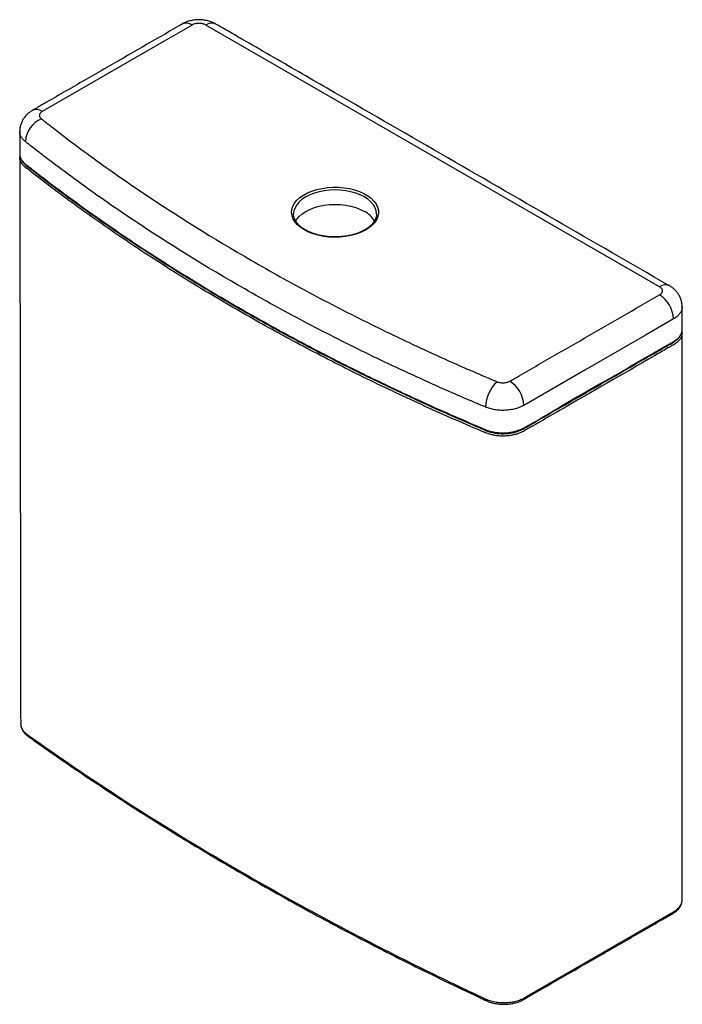
# Paper-space layout '_Isometric' of a CAD drawing. Units: millimetres. Extents: x -169 to 167, y -96 to 403.
import ezdxf

# ---------------------------------------------------------------- set-up
doc = ezdxf.new("R2010")
doc.units = ezdxf.units.MM

psp = doc.layouts.new('_Isometric')

# ---------------------------------------------------------------- linework, layer by layer
at = {"color": 7, "linetype": 'Continuous', "lineweight": 25}
for p, q in [((155.56, 267.42), (-74.25, 400.09)), ((-29.82, 304.93), (-29.84, 304.37)), ((12.16, 304.19), (12.16, 304.37)), ((167.03, 245.69), (167.03, 257.29)), ((166.99, -43.48), (167, -43.3)), ((87.3, -92.88), (162.63, -49.39)), ((67.68, -94.42), (67.66, -94.41))]:
    psp.add_line(p, q, dxfattribs=at)
at = {"color": 7, "linetype": 'Continuous', "lineweight": 25, "flags": 128}
for points in [[(-81.32, 400.09), (-95.46, 391.93), (-157.16, 356.31)], [(-168.61, 346.2), (-168.6, 340.4), (-168.59, 334.61)], [(-24.4, 296.2), (-26.26, 297.42), (-27.83, 298.77), (-29.1, 300.23), (-30.03, 301.76), (-30.61, 303.36), (-30.84, 304.98), (-30.7, 306.6), (-30.21, 308.21), (-29.36, 309.76), (-28.18, 311.24), (-26.68, 312.62), (-24.89, 313.87), (-22.83, 314.98), (-20.54, 315.94), (-18.07, 316.71), (-15.44, 317.3), (-12.7, 317.69), (-9.9, 317.87), (-7.08, 317.84), (-4.29, 317.61), (-1.57, 317.17), (1.02, 316.54), (3.46, 315.71), (5.69, 314.72), (7.68, 313.57), (9.4, 312.28), (10.83, 310.88), (11.93, 309.38), (12.69, 307.81), (13.09, 306.2), (13.14, 304.57), (12.82, 302.96), (12.15, 301.37), (11.13, 299.86), (9.79, 298.43), (8.14, 297.11), (6.21, 295.92), (4.04, 294.88), (1.65, 294.02), (-0.91, 293.34), (-3.6, 292.85), (-6.38, 292.56), (-9.19, 292.48), (-12, 292.61), (-14.76, 292.95), (-17.42, 293.49), (-19.94, 294.22), (-22.28, 295.13), (-24.4, 296.2)], [(-28.86, 300.68), (-28.24, 301.66), (-27.03, 303.08), (-25.5, 304.4), (-23.69, 305.59), (-21.62, 306.64), (-19.34, 307.52), (-16.88, 308.22), (-14.27, 308.73), (-11.58, 309.04), (-8.84, 309.14), (-6.1, 309.04), (-3.4, 308.73), (-0.8, 308.22), (1.66, 307.52), (3.95, 306.64), (6.01, 305.59)], [(162.63, 251.09), (148.49, 242.93), (117.63, 225.11), (86.76, 207.3)], [(167.03, -43.28), (167.03, 100.48), (167.03, 244.14)]]:
    psp.add_lwpolyline(points, dxfattribs=at)
at = {"color": 8, "linetype": 'Continuous', "lineweight": 25, "flags": 128}
psp.add_lwpolyline([(12.16, 304.37), (11.98, 305.95), (11.45, 307.5), (10.56, 309.01), (9.35, 310.43), (7.82, 311.75), (6.01, 312.94), (3.95, 313.98), (1.66, 314.87), (-0.8, 315.57), (-3.4, 316.08), (-6.1, 316.39), (-8.84, 316.49), (-11.58, 316.39), (-14.27, 316.08), (-16.88, 315.57), (-19.34, 314.87), (-21.62, 313.98), (-23.69, 312.94), (-25.5, 311.75), (-27.03, 310.43), (-28.24, 309.01), (-29.12, 307.5), (-29.66, 305.95), (-29.82, 304.93)], dxfattribs=at)
at = {"color": 8, "linetype": 'Continuous', "lineweight": 25}
for centre, radius, start, end in [((-84.25, 396), 5.03, 54.3957, 114.1545), ((-71.31, 395.99), 5.04, 65.9437, 125.5957), ((-160.06, 352.46), 4.82, 52.9576, 116.4405), ((158.48, 263.46), 4.92, 64.7722, 126.3174), ((-163.71, 40.37), 1.06, 176.0323, 230.065), ((161.63, -49.49), 1.01, 306.9254, 5.5126), ((68.16, -93.62), 0.928, 171.804, 237.6046), ((86.32, -92.99), 0.979, 303.6363, 6.4235)]:
    psp.add_arc(centre, radius, start, end, dxfattribs=at)
at = {"color": 7, "linetype": 'Continuous', "lineweight": 25}
for centre, radius, start, end in [((-152.15, 340.12), 13.62, 113.8501, 176.3151), ((-0.19, 293.87), 13.26, 31.1971, 62.0957), ((147.28, 250.4), 15.37, 2.6055, 57.3945), ((85.35, 205.96), 17.99, 132.252, 178.5097), ((71.36, 206.6), 15.42, 2.5774, 57.1691)]:
    psp.add_arc(centre, radius, start, end, dxfattribs=at)
for points, knots in [([(-86.31, 400.59), (-86.42, 400.53), (-86.63, 400.4), (-86.94, 400.22), (-87.26, 400.04), (-100.29, 392.52), (-119.65, 381.33), (-142.12, 368.39), (-153.38, 361.9), (-158.57, 358.89), (-160.9, 357.54), (-161.67, 357.09), (-162.1, 356.83), (-162.21, 356.77)], [0, 0, 0, 0, 0.004125, 0.008274, 0.012423, 0.016573, 0.523997, 0.777697, 0.904692, 0.968227, 0.984114, 0.996031, 1, 1, 1, 1]), ([(-69.26, 400.59), (-69.34, 400.64), (-69.55, 400.76), (-70.38, 401.2), (-71.78, 401.8), (-73.8, 402.38), (-75.93, 402.72), (-78.11, 402.81), (-80.35, 402.64), (-82.57, 402.19), (-84.41, 401.55), (-85.59, 400.99), (-86.15, 400.68), (-86.3, 400.59), (-86.31, 400.59)], [0, 0, 0, 0, 0.017374, 0.042618, 0.158642, 0.277342, 0.395344, 0.518337, 0.64096, 0.768727, 0.899181, 0.965442, 0.99823, 1, 1, 1, 1]), ([(-74.25, 400.09), (-74.48, 400.23), (-74.73, 400.34), (-75.14, 400.5), (-75.28, 400.55), (-75.57, 400.64), (-75.72, 400.68), (-76.17, 400.79), (-76.48, 400.84), (-77.12, 400.92), (-77.46, 400.94), (-78.11, 400.94), (-78.43, 400.92), (-79.08, 400.84), (-79.39, 400.79), (-79.99, 400.65), (-80.28, 400.56), (-80.83, 400.34), (-81.08, 400.23), (-81.32, 400.09)], [0, 0, 0, 0, 0.125, 0.125, 0.1875, 0.1875, 0.25, 0.25, 0.375, 0.375, 0.5, 0.5, 0.625, 0.625, 0.75, 0.75, 0.875, 0.875, 1, 1, 1, 1]), ([(160.59, 267.9), (160.48, 267.97), (160.25, 268.1), (122.49, 289.86), (63.74, 323.82), (-3.23, 362.47), (-36.86, 381.89), (-53.63, 391.57), (-62.07, 396.44), (-66.22, 398.84), (-68.26, 400.01), (-68.99, 400.44), (-69.23, 400.58), (-69.26, 400.59)], [0, 0, 0, 0, 0.001298, 0.002764, 0.503991, 0.754605, 0.879911, 0.942565, 0.973891, 0.989555, 0.997386, 0.999651, 1, 1, 1, 1]), ([(-162.21, 356.77), (-162.31, 356.71), (-162.61, 356.54), (-163.45, 355.98), (-164.63, 355.05), (-165.93, 353.67), (-167, 352.15), (-167.81, 350.49), (-168.35, 348.75), (-168.61, 347.26), (-168.58, 346.37), (-168.57, 346.09)], [0, 0, 0, 0, 0.028028, 0.081813, 0.231149, 0.374759, 0.517085, 0.657628, 0.796536, 0.935349, 1, 1, 1, 1]), ([(-157.16, 356.31), (-157.37, 356.18), (-157.56, 356.05), (-157.89, 355.78), (-158.04, 355.63), (-158.28, 355.32), (-158.38, 355.16), (-158.53, 354.83), (-158.58, 354.66), (-158.62, 354.32), (-158.62, 354.15), (-158.56, 353.82), (-158.5, 353.65), (-158.34, 353.32), (-158.24, 353.16), (-157.98, 352.86), (-157.83, 352.71), (-157.65, 352.57)], [0, 0, 0, 0, 0.125, 0.125, 0.25, 0.25, 0.375, 0.375, 0.5, 0.5, 0.625, 0.625, 0.75, 0.75, 0.875, 0.875, 1, 1, 1, 1]), ([(-157.65, 352.57), (-156.65, 351.78), (-155.63, 350.98), (-153.61, 349.39), (-152.59, 348.6), (-149.52, 346.22), (-147.47, 344.65), (-141.26, 339.93), (-137.07, 336.81), (-128.59, 330.62), (-124.3, 327.54), (-115.61, 321.45), (-111.22, 318.43), (-89.02, 303.46), (-70.49, 291.9), (-41.54, 275.19), (-31.7, 269.72), (-16.64, 261.68), (-11.58, 259.02), (-1.37, 253.78), (3.78, 251.18), (19.35, 243.49), (29.89, 238.48), (45.96, 231.15), (51.36, 228.73), (59.52, 225.15), (63.62, 223.37), (67.74, 221.61), (70.49, 220.44), (71.87, 219.86), (73.25, 219.27)], [0, 0, 0, 0, 0.015625, 0.015625, 0.03125, 0.03125, 0.0625, 0.0625, 0.125, 0.125, 0.1875, 0.1875, 0.25, 0.25, 0.5, 0.5, 0.625, 0.625, 0.6875, 0.6875, 0.75, 0.75, 0.875, 0.875, 0.9375, 0.9375, 0.96875, 0.984375, 0.984375, 1, 1, 1, 1]), ([(67.37, 206.43), (66.67, 206.72), (65.97, 207.01), (64.58, 207.6), (62.5, 208.48), (57.64, 210.55), (53.51, 212.34), (45.27, 215.94), (39.82, 218.38), (23.59, 225.77), (12.95, 230.81), (-2.77, 238.57), (-7.97, 241.18), (-18.27, 246.47), (-23.39, 249.15), (-38.58, 257.26), (-48.52, 262.78), (-77.75, 279.65), (-96.45, 291.33), (-118.86, 306.46), (-123.29, 309.51), (-132.06, 315.67), (-136.4, 318.78), (-144.96, 325.05), (-149.19, 328.2), (-155.46, 332.97), (-157.53, 334.57), (-160.62, 336.97), (-161.65, 337.77), (-163.19, 338.98), (-163.7, 339.38), (-164.72, 340.19), (-165.23, 340.59), (-165.74, 340.99)], [0, 0, 0, 0, 0.007813, 0.007813, 0.015625, 0.03125, 0.0625, 0.0625, 0.125, 0.125, 0.25, 0.25, 0.3125, 0.3125, 0.375, 0.375, 0.5, 0.5, 0.75, 0.75, 0.8125, 0.8125, 0.875, 0.875, 0.9375, 0.9375, 0.96875, 0.96875, 0.984375, 0.984375, 0.992188, 0.992188, 1, 1, 1, 1]), ([(-168.53, 334.7), (-168.52, 334.3), (-168.49, 333.45), (-168.05, 332.18), (-167.33, 330.92), (-166.3, 329.77), (-164.97, 328.62), (-163.06, 327.19), (-160.27, 325.04), (-154.35, 320.45), (-145.44, 313.77), (-134.12, 305.54), (-125.44, 299.45), (-118.53, 294.7), (-111.35, 289.83), (-101.07, 283.05), (-88.66, 275.13), (-76.03, 267.34), (-63.19, 259.7), (-50.13, 252.18), (-36.86, 244.8), (-23.38, 237.56), (-9.67, 230.44), (4.26, 223.46), (18.4, 216.61), (32.78, 209.88), (46.37, 203.73), (56.64, 199.26), (62.95, 196.52), (65.96, 195.16), (68.34, 194.25), (70.36, 193.64), (72.32, 193.22), (74.31, 192.98), (76.38, 192.91), (78.52, 193.01), (80.57, 193.29), (82.49, 193.73), (84.25, 194.33), (85.98, 195.1), (87.74, 196.08), (108.18, 207.99), (132.7, 221.96), (156.91, 236.05), (162.43, 239.19), (164.01, 240.25), (165.2, 241.32), (166.08, 242.48), (166.7, 243.76), (167, 244.76), (166.99, 245.34), (166.99, 245.46)], [0, 0, 0, 0, 0.003828, 0.008194, 0.012568, 0.016951, 0.021266, 0.027354, 0.036322, 0.050629, 0.089158, 0.127793, 0.164434, 0.174652, 0.195043, 0.233714, 0.2723, 0.310819, 0.349289, 0.387727, 0.426149, 0.464573, 0.50301, 0.541477, 0.579991, 0.618567, 0.657224, 0.68812, 0.698941, 0.706757, 0.712008, 0.716673, 0.720898, 0.724993, 0.729319, 0.733845, 0.738408, 0.742437, 0.746654, 0.751035, 0.755971, 0.761696, 0.933364, 0.970914, 0.977156, 0.981724, 0.985758, 0.990194, 0.994441, 0.998858, 1, 1, 1, 1]), ([(-168.59, 333.06), (-168.51, 287.98), (-168.35, 192.07), (-168.2, 96.53), (-168.12, 45.89)], [0, 0, 0, 0, 0.469921, 1, 1, 1, 1]), ([(-168.48, 334.03), (-168.48, 334.02), (-168.56, 333.72), (-168.54, 333.41), (-168.52, 333.11)], [0, 0, 0, 0, 0.0171197, 1, 1, 1, 1]), ([(-23.9, 296.25), (-24.2, 296.43), (-25.08, 296.96), (-26.37, 297.93), (-27.64, 299.14), (-28.64, 300.43), (-29.35, 301.76), (-29.75, 303.12), (-29.9, 304.16), (-29.81, 304.75), (-29.79, 304.87)], [0, 0, 0, 0, 0.076211, 0.221563, 0.366882, 0.512448, 0.658913, 0.807264, 0.958449, 1, 1, 1, 1]), ([(12.14, 304.21), (12.14, 304.12), (12.17, 303.56), (11.93, 302.54), (11.39, 301.14), (10.51, 299.8), (9.36, 298.52), (7.93, 297.33), (6.26, 296.24), (4.36, 295.26), (2.26, 294.42), (0, 293.74), (-2.41, 293.21), (-4.91, 292.85), (-7.47, 292.66), (-10.05, 292.66), (-12.62, 292.83), (-15.13, 293.18), (-17.54, 293.7), (-19.82, 294.38), (-21.89, 295.2), (-23.2, 295.85), (-23.83, 296.21), (-23.9, 296.25)], [0, 0, 0, 0, 0.010103, 0.064444, 0.118434, 0.171437, 0.223595, 0.275271, 0.326749, 0.378185, 0.42964, 0.481152, 0.532729, 0.584363, 0.636036, 0.68773, 0.739425, 0.791093, 0.842715, 0.89427, 0.945741, 0.994424, 1, 1, 1, 1]), ([(155.56, 263.34), (155.8, 263.48), (156, 263.62), (156.27, 263.86), (156.36, 263.94), (156.51, 264.11), (156.59, 264.19), (156.77, 264.45), (156.87, 264.63), (156.99, 265), (157.03, 265.19), (157.03, 265.57), (157, 265.76), (156.87, 266.13), (156.77, 266.31), (156.53, 266.66), (156.37, 266.83), (156, 267.14), (155.8, 267.29), (155.56, 267.42)], [0, 0, 0, 0, 0.125, 0.125, 0.1875, 0.1875, 0.25, 0.25, 0.375, 0.375, 0.5, 0.5, 0.625, 0.625, 0.75, 0.75, 0.875, 0.875, 1, 1, 1, 1]), ([(166.99, 257.22), (166.99, 257.62), (167, 258.64), (166.67, 260.27), (166.05, 262.02), (165.18, 263.63), (164.09, 265.08), (162.79, 266.38), (161.64, 267.26), (160.81, 267.77), (160.59, 267.9), (160.58, 267.91)], [0, 0, 0, 0, 0.091305, 0.233883, 0.376371, 0.514825, 0.651575, 0.791905, 0.932511, 0.994682, 1, 1, 1, 1]), ([(79.72, 219.56), (80.12, 219.79), (80.51, 220.01), (81.3, 220.47), (82.48, 221.15), (85.25, 222.75), (90.78, 225.94), (101.84, 232.33), (123.96, 245.1), (142.92, 256.04), (155.56, 263.34)], [0, 0, 0, 0, 0.015625, 0.015625, 0.03125, 0.0625, 0.125, 0.25, 0.5, 1, 1, 1, 1]), ([(67.35, 195.03), (67.56, 194.95), (68.44, 194.59), (70.16, 194.05), (72.55, 193.58), (75.07, 193.34), (77.6, 193.36), (80.11, 193.61), (82.48, 194.11), (84.72, 194.83), (90.69, 197.81), (106.03, 207.35), (127.22, 219.15), (146.32, 230.26), (155.94, 235.78), (160.69, 238.57), (163.5, 240.12), (165.11, 241.45), (166.23, 242.86), (166.84, 244.27), (167.09, 245.3), (167.01, 245.83), (167.01, 245.88)], [0, 0, 0, 0, 0.0054202, 0.0231683, 0.0414297, 0.0591783, 0.0774408, 0.0951866, 0.1134462, 0.1311897, 0.1494468, 0.2816643, 0.6128106, 0.7783838, 0.8611704, 0.9025636, 0.9232628, 0.9442836, 0.9620207, 0.9802755, 0.9980111, 1, 1, 1, 1]), ([(166.95, 243.94), (166.96, 244.03), (166.99, 244.31), (166.94, 244.57), (166.9, 244.75)], [0, 0, 0, 0, 0.349701, 1, 1, 1, 1]), ([(167.03, 244.14), (167.03, 244.14), (167.04, 244.08), (167.02, 244.01), (167, 243.95)], [0, 0, 0, 0, 0.049469, 1, 1, 1, 1]), ([(73.25, 219.27), (73.49, 219.17), (73.75, 219.09), (74.27, 218.94), (74.55, 218.88), (75.12, 218.78), (75.4, 218.75), (75.99, 218.72), (76.28, 218.72), (76.87, 218.74), (77.16, 218.77), (77.73, 218.85), (78.01, 218.91), (78.54, 219.05), (78.8, 219.14), (79.28, 219.33), (79.51, 219.44), (79.72, 219.56)], [0, 0, 0, 0, 0.125, 0.125, 0.25, 0.25, 0.375, 0.375, 0.5, 0.5, 0.625, 0.625, 0.75, 0.75, 0.875, 0.875, 1, 1, 1, 1]), ([(86.76, 207.3), (86.45, 207.11), (86.12, 206.94), (85.44, 206.61), (85.08, 206.46), (84, 206.02), (83.24, 205.77), (82.03, 205.45), (81.62, 205.36), (80.78, 205.19), (80.36, 205.11), (79.09, 204.92), (78.22, 204.84), (76.89, 204.78), (76.45, 204.77), (75.57, 204.77), (75.13, 204.79), (73.82, 204.86), (72.95, 204.96), (71.67, 205.17), (71.25, 205.25), (70.43, 205.43), (70.02, 205.53), (68.84, 205.86), (68.09, 206.12), (67.37, 206.43)], [0, 0, 0, 0, 0.0625, 0.0625, 0.125, 0.125, 0.25, 0.25, 0.3125, 0.3125, 0.375, 0.375, 0.5, 0.5, 0.5625, 0.5625, 0.625, 0.625, 0.75, 0.75, 0.8125, 0.8125, 0.875, 0.875, 1, 1, 1, 1]), ([(-168.07, 45.53), (-168.06, 45.25), (-168.02, 44.5), (-167.63, 43.33), (-166.93, 42.03), (-165.94, 40.83), (-165.02, 40), (-164.48, 39.62), (-164.39, 39.56)], [0, 0, 0, 0, 0.119789, 0.321542, 0.52821, 0.73761, 0.956838, 1, 1, 1, 1]), ([(-164.77, 40.45), (-147.51, 28.14), (-129.72, 16.12), (-93.09, -7.36), (-74.25, -18.82), (-50.04, -32.79), (-45.17, -35.57), (-35.36, -41.09), (-30.42, -43.83), (-15.51, -52), (4.62, -62.74), (25.22, -73.17), (46.05, -83.45), (56.59, -88.51), (67.24, -93.49)], [0, 0, 0, 0, 0.25, 0.25, 0.5, 0.5, 0.5625, 0.5625, 0.625, 0.625, 0.75, 0.875, 0.875, 1, 1, 1, 1]), ([(-164.37, 39.58), (-164.1, 39.38), (-163.16, 38.65), (-160.72, 36.97), (-153.85, 32.08), (-142.81, 24.48), (-128.27, 14.7), (-113.49, 5.05), (-98.47, -4.49), (-83.21, -13.9), (-67.73, -23.19), (-52.01, -32.35), (-36.08, -41.38), (-19.92, -50.28), (-3.54, -59.05), (13.04, -67.68), (29.84, -76.17), (46.8, -84.53), (59.15, -90.36), (66.04, -93.67), (67.29, -94.21), (67.69, -94.39)], [0, 0, 0, 0, 0.00395, 0.013804, 0.035127, 0.103009, 0.170882, 0.238766, 0.306682, 0.374592, 0.442506, 0.51044, 0.578389, 0.646308, 0.714256, 0.782191, 0.850081, 0.917984, 0.98591, 0.99543, 1, 1, 1, 1]), ([(162.22, -50.29), (162.63, -50.04), (163.54, -49.5), (164.75, -48.45), (165.78, -47.23), (166.52, -45.88), (166.91, -44.8), (166.94, -44.15), (166.95, -44)], [0, 0, 0, 0, 0.161492, 0.354709, 0.561723, 0.744284, 0.939712, 1, 1, 1, 1]), ([(86.85, -93.8), (87.02, -93.71), (87.68, -93.36), (100.73, -85.6), (120.73, -74.3), (142.99, -61.41), (154.18, -54.94), (159.51, -51.88), (161.67, -50.62), (162.23, -50.29)], [0, 0, 0, 0, 0.006165, 0.02461, 0.533062, 0.787289, 0.914402, 0.977958, 1, 1, 1, 1]), ([(67.24, -93.49), (67.6, -93.66), (67.97, -93.82), (68.74, -94.11), (69.14, -94.25), (70.34, -94.63), (71.18, -94.84), (72.49, -95.08), (72.93, -95.15), (73.83, -95.27), (74.28, -95.32), (75.64, -95.42), (76.55, -95.44), (77.93, -95.4), (78.39, -95.37), (79.3, -95.29), (79.75, -95.24), (81.08, -95.06), (81.95, -94.89), (83.21, -94.57), (83.62, -94.45), (84.42, -94.19), (84.81, -94.05), (85.94, -93.6), (86.64, -93.26), (87.3, -92.88)], [0, 0, 0, 0, 0.0625, 0.0625, 0.125, 0.125, 0.25, 0.25, 0.3125, 0.3125, 0.375, 0.375, 0.5, 0.5, 0.5625, 0.5625, 0.625, 0.625, 0.75, 0.75, 0.8125, 0.8125, 0.875, 0.875, 1, 1, 1, 1]), ([(67.67, -94.4), (68.1, -94.59), (69.05, -95.01), (70.75, -95.54), (72.7, -95.97), (74.84, -96.23), (77.02, -96.3), (79.19, -96.17), (81.31, -95.85), (83.34, -95.35), (85.06, -94.72), (86.23, -94.17), (86.74, -93.88), (86.86, -93.8)], [0, 0, 0, 0, 0.077746, 0.166992, 0.271762, 0.375759, 0.479532, 0.583931, 0.687778, 0.792898, 0.897503, 0.974451, 1, 1, 1, 1])]:
    psp.add_open_spline(points, degree=3, knots=knots, dxfattribs=at)
at = {"color": 8, "linetype": 'Continuous', "lineweight": 25}
for points, knots in [([(-165.74, 340.99), (-165.92, 341.14), (-166.57, 341.68), (-167.5, 342.71), (-168.26, 344.1), (-168.62, 345.25), (-168.57, 345.91), (-168.56, 346.1)], [0, 0, 0, 0, 0.098803, 0.362796, 0.634428, 0.898314, 1, 1, 1, 1]), ([(-168.55, 334.69), (-168.55, 334.36), (-168.55, 333.54), (-168.05, 332.26), (-167.01, 330.63), (-164.97, 328.99), (-161.86, 326.57), (-153.41, 320.01), (-139.3, 309.49), (-119.64, 295.64), (-99.03, 281.96), (-77.45, 268.45), (-55.16, 255.3), (-32.1, 242.48), (-8.3, 230.01), (16.25, 217.92), (41.41, 206.2), (58.7, 198.76), (67.35, 195.03)], [0, 0, 0, 0, 0.0051, 0.012419, 0.019951, 0.031403, 0.042968, 0.066121, 0.15608, 0.246112, 0.339477, 0.432924, 0.526614, 0.620387, 0.715078, 0.809854, 0.904884, 1, 1, 1, 1]), ([(67.35, 193.4), (67.22, 193.46), (62.04, 195.65), (46.7, 202.27), (21.77, 213.62), (-7.41, 227.9), (-35.69, 242.77), (-63.09, 258.23), (-89.57, 274.27), (-115.05, 290.83), (-139.42, 307.9), (-155.69, 320.05), (-164.48, 327), (-166.31, 328.37), (-167.57, 329.8), (-168.29, 331.19), (-168.62, 332.32), (-168.56, 332.95), (-168.54, 333.11)], [0, 0, 0, 0, 0.001469, 0.056545, 0.168819, 0.281234, 0.393578, 0.505922, 0.618833, 0.731744, 0.844018, 0.956433, 0.965942, 0.975454, 0.982776, 0.99031, 0.997632, 1, 1, 1, 1]), ([(166.98, 257.21), (166.98, 256.88), (166.98, 256.08), (166.5, 254.81), (165.61, 253.45), (164.33, 252.18), (163.21, 251.46), (162.63, 251.09)], [0, 0, 0, 0, 0.142726, 0.354478, 0.572331, 0.783167, 1, 1, 1, 1]), ([(167, 243.95), (166.96, 243.51), (166.87, 242.58), (166.2, 241.21), (165.11, 239.8), (163.45, 238.49), (161.4, 237.28), (157.86, 235.3), (139.27, 224.44), (116.33, 211.36), (94.88, 198.88), (88.42, 195.2), (86.27, 193.89), (83.96, 192.92), (81.69, 192.28), (79.24, 191.86), (76.73, 191.69), (74.18, 191.77), (71.74, 192.08), (69.41, 192.62), (68.05, 193.14), (67.35, 193.4)], [0, 0, 0, 0, 0.016532, 0.034331, 0.052648, 0.073453, 0.09445, 0.115466, 0.179061, 0.661746, 0.807249, 0.831876, 0.856505, 0.874324, 0.892659, 0.910477, 0.928812, 0.94662, 0.964945, 0.982237, 1, 1, 1, 1]), ([(-168.12, 45.89), (-168.12, 45.87), (-168.19, 45.38), (-167.93, 44.39), (-167.32, 42.98), (-166.27, 41.63), (-165.28, 40.85), (-164.77, 40.45)], [0, 0, 0, 0, 0.007457, 0.25211, 0.503802, 0.748377, 1, 1, 1, 1]), ([(162.63, -49.39), (162.63, -49.39), (163.42, -48.94), (164.64, -48.06), (165.94, -46.62), (166.69, -45.23), (167.04, -44.1), (166.99, -43.45), (166.98, -43.28)], [0, 0, 0, 0, 0.000005, 0.283374, 0.495393, 0.713595, 0.925668, 1, 1, 1, 1])]:
    psp.add_open_spline(points, degree=3, knots=knots, dxfattribs=at)

doc.saveas('drawing.dxf')
